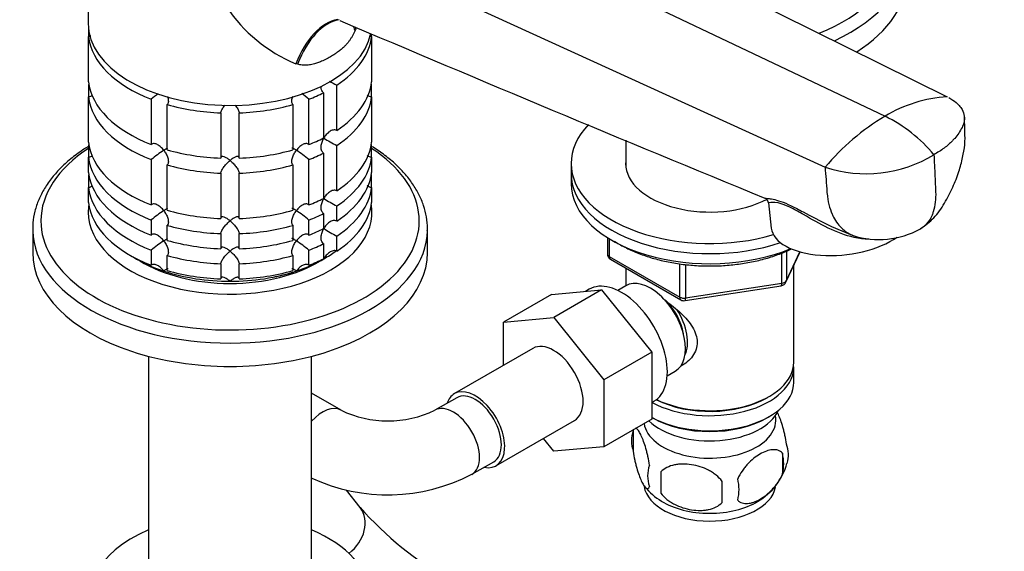
# Model space of a CAD drawing. Units: millimetres. Extents: x 0 to 1478, y 0 to 1758.
# Drawn here: x 1091 to 1250, y 434 to 520 of the extents above; entities that cross this region are included whole.
import ezdxf
from ezdxf import colors
from ezdxf.entities.mleader import LeaderData, LeaderLine
from ezdxf.math import Vec2, Vec3

# ---------------------------------------------------------------- set-up
doc = ezdxf.new("R2010")
doc.units = ezdxf.units.MM
doc.layers.add('DV6_Défaut', color=7, linetype='Continuous')
doc.layers.add('Défaut', color=7, linetype='Continuous')

# ---------------------------------------------------------------- blocks, each defined once
blk = doc.blocks.new('_DOT')
at = {"color": 0}
blk.add_line((0, 0), (-1, 0), dxfattribs=at)
at = {"color": 0, "const_width": 0.333}
blk.add_lwpolyline([(-0.1665, 0, 1), (0.1665, 0, 1)], format="xyb", close=True, dxfattribs=at)
blk = doc.blocks.new('SE5')
at = {"layer": 'DV6_Défaut', "color": 7, "linetype": 'Continuous'}
for p, q in [((1101.89, 551.27), (1101.89, 519.36)), ((1159.61, 547.95), (1241.15, 507.48)), ((1147.98, 543.9), (1231.07, 504.32)), ((1136.72, 534.74), (1221.35, 496.05)), ((1101.94, 518.49), (1101.94, 517.26)), ((1101.94, 509.92), (1101.94, 517.26)), ((1145.26, 518.45), (1145.11, 518.12)), ((1147.84, 517.26), (1147.84, 517.69)), ((1147.84, 517.26), (1147.84, 509.92)), ((1135.84, 512.76), (1135.56, 512.85)), ((1101.94, 509.2), (1101.94, 507.47)), ((1142.18, 502.02), (1142.18, 509.37)), ((1147.84, 507.47), (1147.84, 509.2)), ((1140.06, 508.15), (1140.06, 500.8)), ((1101.94, 500.12), (1101.94, 507.47)), ((1112.11, 507.09), (1112.11, 499.74)), ((1114.71, 498.87), (1114.71, 506.22)), ((1135.06, 506.22), (1135.06, 498.87)), ((1137.66, 499.74), (1137.66, 507.09)), ((1147.84, 507.47), (1147.84, 500.12)), ((1123.39, 504.88), (1123.39, 497.53)), ((1126.39, 497.53), (1126.39, 504.88)), ((1189.07, 500.45), (1189.07, 495.98)), ((1101.94, 499.4), (1101.94, 497.67)), ((1140.06, 498.35), (1140.06, 491)), ((1142.18, 492.23), (1142.18, 499.57)), ((1147.84, 497.67), (1147.84, 499.4)), ((1101.94, 495.22), (1101.94, 497.67)), ((1112.11, 497.29), (1112.11, 489.94)), ((1114.71, 489.08), (1114.71, 496.42)), ((1135.06, 496.42), (1135.06, 489.08)), ((1137.66, 489.94), (1137.66, 497.29)), ((1147.84, 497.67), (1147.84, 495.22)), ((1180.17, 496.66), (1180.17, 495.02)), ((1123.39, 495.08), (1123.39, 487.73)), ((1126.39, 487.73), (1126.39, 495.08)), ((1180.17, 495.02), (1180.17, 493.39)), ((1101.94, 494.5), (1101.94, 492.77)), ((1147.84, 492.77), (1147.84, 494.5)), ((1101.94, 490.32), (1101.94, 492.77)), ((1147.84, 492.77), (1147.84, 490.32)), ((1212.17, 490.26), (1212.63, 486.18)), ((1140.06, 488.55), (1140.06, 486.1)), ((1142.18, 487.33), (1142.18, 489.78)), ((1112.11, 487.49), (1112.11, 485.04)), ((1137.66, 485.04), (1137.66, 487.49)), ((1092.89, 485.99), (1092.89, 482.2)), ((1114.71, 484.18), (1114.71, 486.63)), ((1123.39, 485.28), (1123.39, 482.83)), ((1126.39, 482.83), (1126.39, 485.28)), ((1135.06, 486.63), (1135.06, 484.18)), ((1156.89, 482.2), (1156.89, 485.99)), ((1222.41, 486.45), (1225.72, 485.05)), ((1140.06, 483.65), (1140.06, 481.2)), ((1142.18, 482.43), (1142.18, 484.88)), ((1186.05, 484.63), (1186.05, 481.99)), ((1186.35, 484.45), (1186.35, 481.59)), ((1112.11, 482.59), (1112.11, 480.14)), ((1137.66, 480.14), (1137.66, 482.59)), ((1214.36, 477.25), (1214.36, 482.15)), ((1215.01, 477.39), (1217.3, 482.32)), ((1215.07, 482.44), (1215.07, 477.66)), ((1215.07, 477.66), (1217.24, 482.34)), ((1114.71, 479.28), (1114.71, 481.73)), ((1135.06, 481.73), (1135.06, 479.28)), ((1186.35, 481.59), (1197.78, 474.99)), ((1186.55, 481.13), (1197.99, 474.53)), ((1123.39, 480.38), (1123.39, 477.94)), ((1126.39, 477.94), (1126.39, 480.38)), ((1189.07, 479.68), (1189.07, 476.81)), ((1197.78, 474.99), (1197.78, 480.39)), ((1198.74, 480.25), (1198.74, 474.84)), ((1216.27, 464.4), (1216.27, 480.11)), ((1177, 475.42), (1185.13, 476.15)), ((1185.13, 476.15), (1177.35, 471.65)), ((1183.11, 476.26), (1182.51, 475.91)), ((1185.13, 476.15), (1193.26, 466.03)), ((1189.05, 476.8), (1187.76, 476.05)), ((1198.64, 474.41), (1214.25, 476.82)), ((1198.74, 474.84), (1214.36, 477.25)), ((1177, 475.42), (1169.22, 470.93)), ((1169.22, 470.93), (1177.35, 471.65)), ((1169.22, 463.91), (1169.22, 470.93)), ((1177.35, 471.65), (1185.49, 461.54)), ((1173.98, 466.66), (1161.25, 459.31)), ((1111.67, 465.38), (1111.67, 424.72)), ((1138.11, 424.72), (1138.11, 465.38)), ((1193.26, 466.03), (1185.49, 461.54)), ((1193.26, 466.03), (1193.26, 455.19)), ((1195.76, 462.2), (1197.05, 462.95)), ((1216.27, 461.14), (1216.27, 463.59)), ((1185.49, 461.54), (1185.49, 450.7)), ((1142.88, 456.62), (1138.11, 459.37)), ((1161.63, 458.66), (1158.09, 456.62)), ((1211.93, 458.65), (1212.29, 458.85)), ((1193.26, 457.87), (1193.61, 458.07)), ((1168, 447.62), (1180.73, 454.97)), ((1193.26, 455.19), (1185.49, 450.7)), ((1193.26, 455.46), (1193.41, 455.38)), ((1211.93, 455.38), (1212.29, 455.59)), ((1190.23, 453.4), (1190.23, 449.97)), ((1177.37, 449.97), (1175.69, 452.06)), ((1185.49, 450.7), (1177.37, 449.97)), ((1214.42, 449.65), (1214.42, 446.22)), ((1164.09, 446.23), (1167.63, 448.27)), ((1194.74, 446.61), (1194.74, 443.18)), ((1145.96, 440.82), (1143.77, 443.64))]:
    blk.add_line(p, q, dxfattribs=at)
for centre, radius, start, end in [((1145.07, 535.87), 24.91, 179.8914, 247.5532), ((3525.82, 6118.29), 6084.55, 246.941315, 247.645118), ((1161.99, 546.09), 41.72, 239.8218, 241.6411), ((1123.95, 493.41), 18.09, 126.3577, 130.8718), ((1125.82, 493.41), 18.09, 49.1282, 53.8108), ((1242.47, 485.61), 21.91, 93.4381, 121.3437), ((1250.68, 471.46), 38.27, 120.8213, 140.0134), ((1220.69, 482.98), 23.73, 39.496, 64.068), ((1161.99, 536.29), 41.72, 238.332, 241.6411), ((1123.98, 483.57), 18.13, 122.8631, 130.8618), ((1125.82, 483.61), 18.09, 49.1282, 57.147), ((1227.96, 516.38), 21.38, 251.9951, 301.0938), ((1161.99, 526.49), 41.72, 238.332, 241.6411), ((1211.26, 490.19), 0.902, 4.0835, 49.6837), ((1123.98, 473.78), 18.13, 122.8631, 130.8618), ((1125.82, 473.81), 18.09, 49.1282, 57.147), ((1161.99, 521.59), 41.72, 238.332, 241.6411), ((1230.08, 498.33), 14, 252.567, 298.6449), ((1123.98, 468.88), 18.13, 122.8631, 130.8618), ((1125.82, 468.91), 18.09, 49.1282, 57.147), ((1187.05, 481.99), 1, 180, 240), ((1214.1, 477.81), 1, 278.794, 335.1039), ((1198.49, 475.39), 1, 240, 278.794), ((1150.48, 472.45), 17.56, 244.3324, 295.6676), ((1195.23, 451.68), 5.28, 161.0427, 198.9573), ((1200, 450.4), 10.19, 163.4707, 164.7428), ((1210.24, 449.4), 5.16, 344.2728, 19.4304), ((1207.78, 447.94), 6.86, 345.5143, 14.4857), ((1197.38, 445.97), 4.81, 159.1194, 200.8806), ((1205.31, 450.68), 10.22, 299.8462, 344.8219), ((1150.48, 472.25), 29.36, 245.1024, 297.6066), ((1278.1, 444.89), 83.38, 178.8211, 181.1789), ((1200.54, 443.75), 6.86, 345.5086, 14.4914), ((1200.08, 450.72), 10.28, 219.0038, 239.4276), ((1262.38, 443.36), 57.77, 178.2983, 181.7017), ((1191.4, 481.73), 61.14, 222, 239.5512)]:
    blk.add_arc(centre, radius, start, end, dxfattribs=at)
for centre, major_axis, ratio, start_param, end_param in [((1202.67, 532.26), (-30.67, 0), 0.57735, 2.185997, 3.866782), ((1202.67, 530.9), (-32, 0), 0.57735, 2.253334, 3.141593), ((1202.67, 527.11), (-32, 0), 0.57735, 2.409646, 3.141593), ((1124.89, 519.36), (23, 0), 0.57735, 3.141593, 6.165294), ((1142.46, 505.24), (-1.16, -14.84), 0.570461, 3.290936, 4.218916), ((1142.93, 505.21), (-0.8, -14.86), 0.573609, 3.277622, 4.210181), ((1158.2, 514.03), (12.91, -7.41), 0.455877, 3.500136, 3.593669), ((1158.45, 514.47), (13.06, -7.14), 0.44821, 3.535595, 3.579198), ((1124.89, 518.13), (-23, 0), 0.57735, 0.065229, 0.981969), ((1124.89, 518.13), (23, 0), 0.57735, 5.563016, 6.217956), ((1124.89, 510.78), (-23, 0), 0.57735, 0.065229, 0.981969), ((1124.89, 508.33), (-23, 0), 0.57735, -0.092363, -0.065229), ((1124.89, 510.78), (23, 0), 0.57735, 5.563016, 6.217956), ((1124.89, 508.33), (23, 0), 0.57735, 0.065229, 0.092363), ((1124.89, 518.13), (23, 0), 0.57735, -0.981969, -0.850627), ((1124.89, 508.33), (-23, 0), 0.57735, 0.065229, 0.981969), ((1124.89, 518.13), (-23, 0), 0.57735, 1.112427, 1.505567), ((1124.89, 518.13), (23, 0), 0.57735, 4.777618, 5.170759), ((1124.89, 508.33), (23, 0), 0.57735, 5.563016, 6.217956), ((1202.67, 496.66), (-22.5, 0), 0.57735, 5.775953, 6.283185), ((1124.89, 500.98), (-23, 0), 0.57735, 0.065229, 0.981969), ((1124.89, 498.53), (-23, 0), 0.57735, -0.092363, -0.065229), ((1124.89, 510.78), (23, 0), 0.57735, -0.981969, -0.850627), ((1124.89, 500.98), (23, 0), 0.57735, 5.563016, 6.217956), ((1124.89, 498.53), (23, 0), 0.57735, 0.065229, 0.092363), ((1124.89, 487.35), (-30.67, 0), 0.57735, 5.557996, 6.283185), ((1124.89, 487.35), (-30.67, 0), 0.57735, 0, 3.866782), ((1124.89, 510.78), (-23, 0), 0.57735, 1.112427, 1.505567), ((1124.89, 510.78), (23, 0), 0.57735, 4.777618, 5.170759), ((1124.89, 508.33), (23, 0), 0.57735, -0.981969, -0.850627), ((1124.89, 498.53), (-23, 0), 0.57735, 0.065229, 0.981969), ((1124.89, 508.33), (-23, 0), 0.57735, 1.112427, 1.505567), ((1124.89, 508.33), (23, 0), 0.57735, 4.777618, 5.170759), ((1124.89, 498.53), (23, 0), 0.57735, 5.563016, 6.217956), ((1202.67, 496.66), (-22.5, 0), 0.57735, 0, 2.046775), ((1202.67, 496.66), (-13.65, 0), 0.57735, 6.197567, 6.283185), ((1202.67, 496.66), (-13.65, 0), 0.57735, 0, 2.316849), ((1124.89, 496.08), (-23, 0), 0.57735, 0.065229, 0.981969), ((1124.89, 493.64), (-23, 0), 0.57735, -0.092363, -0.065229), ((1124.89, 496.08), (23, 0), 0.57735, 5.563016, 6.217956), ((1124.89, 493.64), (23, 0), 0.57735, 0.065229, 0.092363), ((1202.67, 495.02), (-22.5, 0), 0.57735, 0, 2.103397), ((1202.67, 495.02), (-22.5, 0), 0.57735, 0, 2.103397), ((1202.67, 493.39), (-22.5, 0), 0.57735, 0, 2.19383), ((1124.89, 493.64), (-23, 0), 0.57735, 0.065229, 0.981969), ((1124.89, 493.64), (23, 0), 0.57735, 5.563016, 6.217956), ((1124.89, 491.19), (-23, 0), 0.57735, 0.065229, 0.981969), ((1124.89, 500.98), (23, 0), 0.57735, -0.981969, -0.850627), ((1124.89, 491.19), (23, 0), 0.57735, 5.563016, 6.217956), ((1124.89, 488.74), (-23, 0), 0.57735, 6.190823, 6.283185), ((1124.89, 488.74), (-23, 0), 0.57735, 0, 3.233955), ((1124.89, 500.98), (-23, 0), 0.57735, 1.112427, 1.505567), ((1124.89, 500.98), (23, 0), 0.57735, 4.777618, 5.170759), ((1124.89, 498.53), (23, 0), 0.57735, -0.981969, -0.850627), ((1124.89, 485.99), (-32, 0), 0.57735, 0, 0.015264), ((1124.89, 485.99), (-32, 0), 0.57735, 0.015264, 3.128952), ((1124.89, 498.53), (-23, 0), 0.57735, 1.112427, 1.505567), ((1124.89, 498.53), (23, 0), 0.57735, 4.777618, 5.170759), ((1124.89, 496.08), (23, 0), 0.57735, -0.981969, -0.850627), ((1124.89, 485.99), (-32, 0), 0.57735, 3.128952, 3.141593), ((1224.06, 487.48), (11.43, 1.3), 0.49138, 3.141593, 5.557579), ((1124.89, 496.08), (-23, 0), 0.57735, 1.112427, 1.505567), ((1124.89, 496.08), (23, 0), 0.57735, 4.777618, 5.170759), ((1124.89, 493.64), (23, 0), 0.57735, -0.981969, -0.850627), ((1124.89, 482.2), (-32, 0), 0.57735, 0, 3.141593), ((1124.89, 489.96), (-21.5, 0), 0.57735, -3.926991, -3.791033), ((1124.89, 489.96), (-21.5, 0), 0.57735, 0.751096, 1.047198), ((1124.89, 488.74), (20, 0), 0.57735, 3.890161, 5.534617), ((1124.89, 493.64), (-23, 0), 0.57735, 1.112427, 1.505567), ((1124.89, 493.64), (23, 0), 0.57735, 4.777618, 5.170759), ((1124.89, 489.96), (21.5, 0), 0.57735, 5.03414, 5.497787), ((1124.89, 491.19), (23, 0), 0.57735, -0.981969, -0.850627), ((1187.05, 481.99), (1, 0), 0.57735, 3.141593, 3.926991), ((1187.05, 481.99), (0.5, 0.866), 0.57735, 2.356194, 3.141593), ((1124.89, 489.96), (-21.5, 0), 0.57735, 1.047198, 1.570796), ((1124.89, 491.19), (-23, 0), 0.57735, 1.112427, 1.505567), ((1124.89, 489.96), (21.5, 0), 0.57735, 4.712389, 5.235988), ((1124.89, 491.19), (23, 0), 0.57735, 4.777618, 5.170759), ((1188.36, 467.16), (5.25, -9.09), 0.57735, 0, 3.141593), ((1193.05, 469.88), (4, -6.93), 0.57735, 0, 3.141593), ((1214.1, 477.81), (1, 0), 0.57735, 4.974188, 6.021386), ((1214.1, 477.81), (-0.907, 0.421), 0.788675, 3.141593, 3.492472), ((1214.1, 477.81), (-0.153, 0.988), 0.211325, 3.141593, 4.080475), ((1194.11, 470.49), (3.08, -5.33), 0.57735, 0.980548, 2.052096), ((1198.49, 475.39), (-1, 0), 0.57735, 0.785398, 1.832596), ((1198.49, 475.39), (0.5, 0.866), 0.57735, 2.356194, 3.141593), ((1198.49, 475.39), (-0.153, 0.988), 0.211325, 3.141593, 4.080475), ((1194.11, 470.49), (3.5, -6.06), 0.57735, 0.361367, 1.651127), ((1177.35, 460.81), (-3.38, 5.85), 0.57735, 3.141593, 6.283185), ((1202.67, 463.59), (-13.6, 0), 0.57735, 0.811081, 3.193609), ((1202.67, 464.4), (13.6, 0), 0.57735, 4.022709, 6.283185), ((1164.63, 453.46), (-3.38, 5.85), 0.57735, 2.66571, 6.283185), ((1202.67, 461.14), (13.6, 0), 0.57735, 3.948813, 6.283185), ((1164.63, 453.46), (-3.38, 5.85), 0.57735, 0, 0.475882), ((1164.63, 453.46), (-3, 5.2), 0.57735, 3.141593, 6.283185), ((1202.67, 464), (-13.1, 0), 0.57735, 0.84691, 2.356194), ((1139.88, 451.42), (3, 5.2), 0.57735, 0.004991, 1.215795), ((1161.09, 451.42), (-3, 5.2), 0.57735, 3.138467, 6.278418), ((1202.67, 458.28), (-11.5, 0), 0.57735, 0.534022, 2.891189), ((1202.67, 455.02), (-10.7, 0), 0.57735, 0.089382, 3.259496), ((1202.67, 460.73), (-13.1, 0), 0.57735, 0.785398, 2.356194), ((1202.67, 444.81), (-10.7, 0), 0.57735, 0.088824, 3.037373), ((1141.22, 437.14), (-4.74, -3.68), 0.794815, 1.573882, 3.141593), ((1202.67, 446.07), (-10.7, 0), 0.57735, 0.74384, 2.387109), ((1124.89, 426.68), (22.5, 0), 0.57735, 2.198858, 6.283185), ((1124.89, 426.68), (22.5, 0), 0.57735, 0, 0.942734)]:
    blk.add_ellipse(centre, major_axis=major_axis, ratio=ratio, start_param=start_param, end_param=end_param, dxfattribs=at)
for points, knots in [([(1102.32, 517.34), (1102.31, 517.34), (1102.3, 517.33), (1102.17, 517.29), (1102.05, 517.27), (1101.94, 517.26)], [0, 0, 0, 0, 0.103196, 0.103196, 1, 1, 1, 1]), ([(1145.11, 518.12), (1145.08, 518.05), (1145.01, 517.9), (1144.9, 517.69), (1144.79, 517.48), (1144.68, 517.27), (1144.55, 517.07), (1144.43, 516.87), (1144.3, 516.68), (1144.16, 516.49), (1144.01, 516.3), (1143.87, 516.12), (1143.71, 515.94), (1143.55, 515.77), (1143.28, 515.5), (1142.88, 515.14), (1142.38, 514.75), (1141.8, 514.37), (1141.15, 513.98), (1140.49, 513.61), (1139.84, 513.29), (1139.24, 513.03), (1138.66, 512.83), (1138.16, 512.71), (1137.75, 512.64), (1137.34, 512.6), (1136.94, 512.59), (1136.56, 512.62), (1136.19, 512.67), (1135.96, 512.73), (1135.84, 512.76)], [0, 0, 0, 0, 0.01821, 0.036517, 0.054947, 0.073524, 0.092271, 0.111211, 0.130366, 0.149759, 0.16941, 0.189338, 0.209564, 0.230105, 0.25098, 0.309075, 0.375106, 0.423768, 0.499646, 0.577224, 0.623325, 0.688873, 0.746807, 0.78554, 0.823201, 0.859909, 0.895799, 0.931009, 0.965691, 1, 1, 1, 1]), ([(1147.84, 517.26), (1147.72, 517.27), (1147.6, 517.29), (1147.49, 517.33), (1147.48, 517.33), (1147.48, 517.33)], [0, 0, 0, 0, 0.956937, 0.956937, 1, 1, 1, 1]), ([(1102.58, 507.69), (1102.49, 507.62), (1102.39, 507.57), (1102.17, 507.49), (1102.05, 507.47), (1101.94, 507.47)], [0, 0, 0, 0, 0.488358, 0.488358, 1, 1, 1, 1]), ([(1140.06, 508.15), (1139.98, 508.2), (1139.91, 508.26), (1139.79, 508.43), (1139.75, 508.52), (1139.67, 508.76), (1139.65, 508.92), (1139.65, 509.08)], [0, 0, 0, 0, 0.288989, 0.288989, 0.577978, 0.577978, 1, 1, 1, 1]), ([(1147.84, 507.47), (1147.72, 507.47), (1147.6, 507.49), (1147.38, 507.57), (1147.28, 507.63), (1147.16, 507.71), (1147.14, 507.72), (1147.13, 507.74)], [0, 0, 0, 0, 0.455566, 0.455566, 0.911132, 0.911132, 1, 1, 1, 1]), ([(1114.73, 507.55), (1114.75, 507.49), (1114.77, 507.43), (1114.85, 507.16), (1114.89, 506.93), (1114.88, 506.63), (1114.87, 506.53), (1114.81, 506.36), (1114.77, 506.28), (1114.71, 506.22)], [0, 0, 0, 0, 0.121169, 0.121169, 0.560584, 0.560584, 0.780292, 0.780292, 1, 1, 1, 1]), ([(1123.39, 504.88), (1123.39, 504.95), (1123.41, 505.03), (1123.47, 505.2), (1123.51, 505.29), (1123.61, 505.48), (1123.67, 505.58), (1123.8, 505.77), (1123.87, 505.86), (1124, 506.03), (1124.05, 506.1), (1124.11, 506.16)], [0, 0, 0, 0, 0.21042, 0.21042, 0.42084, 0.42084, 0.63126, 0.63126, 0.84168, 0.84168, 1, 1, 1, 1]), ([(1125.65, 506.18), (1125.71, 506.11), (1125.77, 506.03), (1125.98, 505.77), (1126.11, 505.58), (1126.26, 505.29), (1126.3, 505.2), (1126.36, 505.03), (1126.38, 504.95), (1126.39, 504.88)], [0, 0, 0, 0, 0.170163, 0.170163, 0.585081, 0.585081, 0.792541, 0.792541, 1, 1, 1, 1]), ([(1135.06, 506.22), (1135.01, 506.28), (1134.97, 506.36), (1134.91, 506.53), (1134.89, 506.63), (1134.88, 506.93), (1134.92, 507.16), (1135, 507.43), (1135.02, 507.48), (1135.04, 507.54)], [0, 0, 0, 0, 0.222123, 0.222123, 0.444247, 0.444247, 0.888493, 0.888493, 1, 1, 1, 1]), ([(1241.41, 507.35), (1241.87, 507.1), (1242.47, 506.69), (1243.15, 506.02), (1243.66, 505.3), (1243.88, 504.65), (1243.97, 503.8), (1243.88, 503.3), (1243.71, 502.88), (1243.66, 502.75), (1243.47, 502.32), (1243.06, 501.6), (1242.6, 501.01), (1242.36, 500.74), (1242.24, 500.6), (1241.74, 500.05), (1240.69, 499.14), (1239.59, 498.42), (1239, 498.08)], [0, 0, 0, 0, 0.106245, 0.16005, 0.232183, 0.339794, 0.358122, 0.484061, 0.484061, 0.484061, 0.519537, 0.613046, 0.699281, 0.699281, 0.699281, 0.74203, 0.871015, 1, 1, 1, 1]), ([(1236.8, 486.05), (1237.63, 486.66), (1239.07, 487.73), (1240.77, 490.19), (1242.07, 492.73), (1243.03, 495.23), (1243.66, 497.54), (1244.06, 499.72), (1244.02, 501.98), (1243.97, 503.32), (1243.93, 504.18)], [0, 0, 0, 0, 0.136707, 0.278914, 0.421277, 0.55328, 0.668557, 0.769178, 0.874072, 1, 1, 1, 1]), ([(1142.18, 502.02), (1142.09, 502.07), (1142, 502.1), (1141.79, 502.12), (1141.69, 502.11), (1141.38, 502.05), (1141.18, 501.95), (1140.81, 501.69), (1140.64, 501.53), (1140.34, 501.18), (1140.21, 500.98), (1140.09, 500.78)], [0, 0, 0, 0, 0.125, 0.125, 0.25, 0.25, 0.5, 0.5, 0.75, 0.75, 1, 1, 1, 1]), ([(1114.14, 498.81), (1114.07, 498.9), (1113.99, 498.99), (1113.84, 499.16), (1113.76, 499.24), (1113.51, 499.47), (1113.33, 499.6), (1112.97, 499.81), (1112.78, 499.88), (1112.5, 499.9), (1112.41, 499.89), (1112.25, 499.84), (1112.18, 499.8), (1112.11, 499.74)], [0, 0, 0, 0, 0.125, 0.125, 0.25, 0.25, 0.5, 0.5, 0.75, 0.75, 0.875, 0.875, 1, 1, 1, 1]), ([(1137.66, 499.74), (1137.6, 499.8), (1137.52, 499.84), (1137.36, 499.89), (1137.27, 499.9), (1137, 499.88), (1136.8, 499.8), (1136.44, 499.6), (1136.26, 499.47), (1135.93, 499.16), (1135.78, 498.99), (1135.64, 498.81)], [0, 0, 0, 0, 0.125, 0.125, 0.25, 0.25, 0.5, 0.5, 0.75, 0.75, 1, 1, 1, 1]), ([(1140.06, 498.35), (1139.98, 498.4), (1139.91, 498.47), (1139.79, 498.63), (1139.75, 498.72), (1139.65, 499.02), (1139.64, 499.24), (1139.68, 499.69), (1139.73, 499.92), (1139.88, 500.36), (1139.97, 500.58), (1140.09, 500.78)], [0, 0, 0, 0, 0.125, 0.125, 0.25, 0.25, 0.5, 0.5, 0.75, 0.75, 1, 1, 1, 1]), ([(1101.92, 499.42), (1101.71, 499.29), (1100.78, 498.71), (1099.25, 497.61), (1097.49, 496.05), (1095.99, 494.38), (1094.76, 492.63), (1093.83, 490.8), (1093.21, 488.94), (1092.89, 487.19), (1092.91, 486.18), (1092.92, 485.68)], [0, 0, 0, 0, 0.036787, 0.163822, 0.290836, 0.417541, 0.543534, 0.668356, 0.791652, 0.913381, 1, 1, 1, 1]), ([(1114.73, 499.14), (1114.67, 499.12), (1114.6, 499.08), (1114.41, 498.98), (1114.28, 498.9), (1114.14, 498.81)], [0, 0, 0, 0, 0.4237694, 0.4237694, 1, 1, 1, 1]), ([(1114.14, 498.81), (1114.21, 498.72), (1114.28, 498.62), (1114.4, 498.42), (1114.46, 498.32), (1114.63, 498.01), (1114.72, 497.79), (1114.85, 497.36), (1114.89, 497.14), (1114.88, 496.83), (1114.87, 496.73), (1114.81, 496.56), (1114.77, 496.48), (1114.71, 496.42)], [0, 0, 0, 0, 0.125, 0.125, 0.25, 0.25, 0.5, 0.5, 0.75, 0.75, 0.875, 0.875, 1, 1, 1, 1]), ([(1135.06, 496.42), (1134.95, 496.54), (1134.9, 496.73), (1134.88, 497.13), (1134.92, 497.36), (1135.05, 497.79), (1135.15, 498.01), (1135.37, 498.42), (1135.5, 498.62), (1135.64, 498.81)], [0, 0, 0, 0, 0.25, 0.25, 0.5, 0.5, 0.75, 0.75, 1, 1, 1, 1]), ([(1135.64, 498.81), (1135.57, 498.85), (1135.5, 498.89), (1135.37, 498.97), (1135.31, 499.01), (1135.15, 499.1), (1135.05, 499.14), (1134.95, 499.17), (1134.93, 499.17), (1134.91, 499.17)], [0, 0, 0, 0, 0.20068, 0.20068, 0.40136, 0.40136, 0.80272, 0.80272, 1, 1, 1, 1]), ([(1156.86, 485.73), (1156.87, 485.88), (1156.93, 486.59), (1156.75, 488.01), (1156.31, 489.84), (1155.55, 491.65), (1154.51, 493.4), (1153.2, 495.08), (1151.61, 496.68), (1149.84, 498.13), (1148.47, 499.04), (1147.83, 499.44)], [0, 0, 0, 0, 0.024782, 0.145147, 0.265422, 0.38631, 0.508414, 0.631965, 0.756838, 0.882688, 1, 1, 1, 1]), ([(1239, 498.08), (1239.04, 497.22), (1239.12, 495.5), (1239.21, 493.49), (1239.26, 492.35), (1239.27, 492.06), (1239.29, 491.49), (1239.26, 490.33), (1239, 489.11), (1238.76, 488.46), (1238.69, 488.29), (1238.43, 487.67), (1238.03, 487.07), (1237.33, 486.4), (1237.03, 486.19), (1236.78, 486.04)], [0, 0, 0, 0, 0.178608, 0.3572161, 0.4164123, 0.4164123, 0.4164123, 0.5358241, 0.6653071, 0.7144321, 0.7144321, 0.7144321, 0.888822, 0.9142019, 1, 1, 1, 1]), ([(1102.58, 497.89), (1102.49, 497.82), (1102.39, 497.77), (1102.17, 497.69), (1102.05, 497.67), (1101.94, 497.67)], [0, 0, 0, 0, 0.488358, 0.488358, 1, 1, 1, 1]), ([(1124.89, 497.14), (1124.81, 497.21), (1124.72, 497.28), (1124.56, 497.4), (1124.48, 497.46), (1124.24, 497.61), (1124.09, 497.69), (1123.8, 497.79), (1123.67, 497.81), (1123.51, 497.77), (1123.47, 497.74), (1123.41, 497.66), (1123.39, 497.6), (1123.39, 497.53)], [0, 0, 0, 0, 0.125, 0.125, 0.25, 0.25, 0.5, 0.5, 0.75, 0.75, 0.875, 0.875, 1, 1, 1, 1]), ([(1123.39, 495.08), (1123.39, 495.15), (1123.41, 495.23), (1123.47, 495.4), (1123.51, 495.49), (1123.61, 495.68), (1123.67, 495.78), (1123.8, 495.97), (1123.87, 496.06), (1124.09, 496.35), (1124.24, 496.52), (1124.48, 496.77), (1124.56, 496.85), (1124.72, 497), (1124.81, 497.08), (1124.89, 497.14)], [0, 0, 0, 0, 0.125, 0.125, 0.25, 0.25, 0.375, 0.375, 0.5, 0.5, 0.75, 0.75, 0.875, 0.875, 1, 1, 1, 1]), ([(1126.39, 497.53), (1126.38, 497.6), (1126.36, 497.66), (1126.3, 497.74), (1126.26, 497.77), (1126.16, 497.8), (1126.1, 497.8), (1125.97, 497.79), (1125.91, 497.77), (1125.69, 497.69), (1125.53, 497.61), (1125.3, 497.46), (1125.21, 497.4), (1125.05, 497.28), (1124.97, 497.21), (1124.89, 497.14)], [0, 0, 0, 0, 0.125, 0.125, 0.25, 0.25, 0.375, 0.375, 0.5, 0.5, 0.75, 0.75, 0.875, 0.875, 1, 1, 1, 1]), ([(1124.89, 497.14), (1124.97, 497.08), (1125.05, 497), (1125.21, 496.85), (1125.29, 496.77), (1125.53, 496.52), (1125.69, 496.34), (1125.98, 495.97), (1126.11, 495.78), (1126.26, 495.49), (1126.3, 495.4), (1126.36, 495.23), (1126.38, 495.15), (1126.39, 495.08)], [0, 0, 0, 0, 0.125, 0.125, 0.25, 0.25, 0.5, 0.5, 0.75, 0.75, 0.875, 0.875, 1, 1, 1, 1]), ([(1147.84, 497.67), (1147.72, 497.67), (1147.6, 497.69), (1147.38, 497.77), (1147.28, 497.83), (1147.16, 497.91), (1147.14, 497.93), (1147.13, 497.94)], [0, 0, 0, 0, 0.455566, 0.455566, 0.911132, 0.911132, 1, 1, 1, 1]), ([(1221.35, 496.05), (1221.45, 494.72), (1221.55, 493.39), (1221.64, 492.06), (1221.65, 491.96), (1221.66, 491.86), (1221.67, 491.77), (1221.79, 490.53), (1222.11, 489.21), (1223.03, 487.31), (1223.88, 486.2), (1225.05, 485.36), (1225.64, 485.08), (1225.9, 484.98)], [0, 0, 0, 0, 0.2761582, 0.2761582, 0.2761582, 0.2967474, 0.2967474, 0.2967474, 0.5561188, 0.5991921, 0.8154902, 0.9222259, 1, 1, 1, 1]), ([(1102.58, 492.99), (1102.49, 492.92), (1102.39, 492.87), (1102.17, 492.79), (1102.05, 492.77), (1101.94, 492.77)], [0, 0, 0, 0, 0.488358, 0.488358, 1, 1, 1, 1]), ([(1142.18, 492.23), (1142.09, 492.27), (1142, 492.3), (1141.79, 492.32), (1141.69, 492.32), (1141.38, 492.25), (1141.18, 492.15), (1140.81, 491.89), (1140.64, 491.73), (1140.34, 491.38), (1140.21, 491.19), (1140.09, 490.98)], [0, 0, 0, 0, 0.125, 0.125, 0.25, 0.25, 0.5, 0.5, 0.75, 0.75, 1, 1, 1, 1]), ([(1147.84, 492.77), (1147.72, 492.77), (1147.6, 492.79), (1147.38, 492.87), (1147.28, 492.93), (1147.16, 493.01), (1147.14, 493.03), (1147.13, 493.04)], [0, 0, 0, 0, 0.455566, 0.455566, 0.911132, 0.911132, 1, 1, 1, 1]), ([(1114.14, 489.01), (1114.07, 489.1), (1113.99, 489.19), (1113.84, 489.36), (1113.76, 489.44), (1113.51, 489.67), (1113.33, 489.8), (1112.97, 490.01), (1112.78, 490.08), (1112.5, 490.1), (1112.41, 490.09), (1112.25, 490.04), (1112.18, 490), (1112.11, 489.94)], [0, 0, 0, 0, 0.125, 0.125, 0.25, 0.25, 0.5, 0.5, 0.75, 0.75, 0.875, 0.875, 1, 1, 1, 1]), ([(1137.66, 489.94), (1137.6, 490), (1137.52, 490.04), (1137.36, 490.09), (1137.27, 490.1), (1137, 490.08), (1136.8, 490.01), (1136.44, 489.8), (1136.26, 489.67), (1135.93, 489.37), (1135.78, 489.19), (1135.64, 489.01)], [0, 0, 0, 0, 0.125, 0.125, 0.25, 0.25, 0.5, 0.5, 0.75, 0.75, 1, 1, 1, 1]), ([(1140.06, 488.55), (1139.98, 488.6), (1139.91, 488.67), (1139.79, 488.83), (1139.75, 488.92), (1139.65, 489.22), (1139.64, 489.44), (1139.68, 489.89), (1139.73, 490.12), (1139.88, 490.56), (1139.97, 490.78), (1140.09, 490.98)], [0, 0, 0, 0, 0.125, 0.125, 0.25, 0.25, 0.5, 0.5, 0.75, 0.75, 1, 1, 1, 1]), ([(1211.6, 491.04), (1211.68, 491.02), (1211.84, 491.01), (1212.51, 490.94), (1213.19, 490.85), (1214.67, 490.34), (1215.22, 490.1), (1216.45, 489.51), (1217.1, 489.17), (1219.12, 488.08), (1220.52, 487.32), (1222.11, 486.59), (1222.26, 486.53), (1222.41, 486.46)], [0, 0, 0, 0, 0.1603436, 0.1603436, 0.4309364, 0.4309364, 0.5662328, 0.5662328, 0.7015293, 0.7015293, 0.9721221, 0.9721221, 1, 1, 1, 1]), ([(1228.46, 484.38), (1227.67, 484.38), (1226.86, 484.48), (1224.65, 484.97), (1223.23, 485.52), (1220.48, 486.85), (1219.15, 487.63), (1217.2, 488.75), (1216.57, 489.1), (1215.37, 489.7), (1214.84, 489.93), (1213.43, 490.38), (1212.86, 490.37), (1212.29, 490.31), (1212.17, 490.27), (1212.17, 490.25)], [0, 0, 0, 0, 0.108519, 0.108519, 0.297114, 0.297114, 0.485709, 0.485709, 0.580007, 0.580007, 0.674304, 0.674304, 0.8629, 0.8629, 1, 1, 1, 1]), ([(1114.73, 489.34), (1114.67, 489.32), (1114.6, 489.28), (1114.41, 489.18), (1114.28, 489.1), (1114.14, 489.01)], [0, 0, 0, 0, 0.423769, 0.423769, 1, 1, 1, 1]), ([(1114.14, 489.01), (1114.21, 488.92), (1114.28, 488.82), (1114.4, 488.62), (1114.46, 488.52), (1114.63, 488.21), (1114.72, 488), (1114.85, 487.56), (1114.89, 487.34), (1114.88, 487.03), (1114.87, 486.93), (1114.81, 486.76), (1114.77, 486.69), (1114.71, 486.63)], [0, 0, 0, 0, 0.125, 0.125, 0.25, 0.25, 0.5, 0.5, 0.75, 0.75, 0.875, 0.875, 1, 1, 1, 1]), ([(1135.06, 486.63), (1134.95, 486.75), (1134.9, 486.93), (1134.88, 487.34), (1134.92, 487.56), (1135.05, 488), (1135.15, 488.21), (1135.37, 488.63), (1135.5, 488.82), (1135.64, 489.01)], [0, 0, 0, 0, 0.25, 0.25, 0.5, 0.5, 0.75, 0.75, 1, 1, 1, 1]), ([(1135.64, 489.01), (1135.57, 489.05), (1135.5, 489.1), (1135.37, 489.17), (1135.31, 489.21), (1135.15, 489.3), (1135.05, 489.34), (1134.95, 489.37), (1134.93, 489.37), (1134.91, 489.37)], [0, 0, 0, 0, 0.20068, 0.20068, 0.40136, 0.40136, 0.80272, 0.80272, 1, 1, 1, 1]), ([(1124.89, 487.35), (1124.81, 487.41), (1124.72, 487.48), (1124.56, 487.6), (1124.48, 487.66), (1124.24, 487.81), (1124.09, 487.89), (1123.8, 488), (1123.67, 488.02), (1123.51, 487.97), (1123.47, 487.94), (1123.41, 487.86), (1123.39, 487.8), (1123.39, 487.73)], [0, 0, 0, 0, 0.125, 0.125, 0.25, 0.25, 0.5, 0.5, 0.75, 0.75, 0.875, 0.875, 1, 1, 1, 1]), ([(1123.39, 485.28), (1123.39, 485.35), (1123.41, 485.43), (1123.47, 485.6), (1123.51, 485.7), (1123.61, 485.88), (1123.67, 485.98), (1123.8, 486.17), (1123.87, 486.27), (1124.09, 486.55), (1124.24, 486.72), (1124.48, 486.97), (1124.56, 487.05), (1124.72, 487.2), (1124.81, 487.28), (1124.89, 487.35)], [0, 0, 0, 0, 0.125, 0.125, 0.25, 0.25, 0.375, 0.375, 0.5, 0.5, 0.75, 0.75, 0.875, 0.875, 1, 1, 1, 1]), ([(1126.39, 487.73), (1126.38, 487.8), (1126.36, 487.86), (1126.3, 487.94), (1126.26, 487.97), (1126.16, 488), (1126.1, 488), (1125.97, 487.99), (1125.91, 487.97), (1125.69, 487.89), (1125.53, 487.81), (1125.3, 487.66), (1125.21, 487.6), (1125.05, 487.48), (1124.97, 487.41), (1124.89, 487.35)], [0, 0, 0, 0, 0.125, 0.125, 0.25, 0.25, 0.375, 0.375, 0.5, 0.5, 0.75, 0.75, 0.875, 0.875, 1, 1, 1, 1]), ([(1124.89, 487.35), (1124.97, 487.28), (1125.05, 487.2), (1125.21, 487.05), (1125.29, 486.97), (1125.53, 486.73), (1125.69, 486.55), (1125.98, 486.18), (1126.11, 485.98), (1126.26, 485.7), (1126.3, 485.6), (1126.36, 485.43), (1126.38, 485.35), (1126.39, 485.28)], [0, 0, 0, 0, 0.125, 0.125, 0.25, 0.25, 0.5, 0.5, 0.75, 0.75, 0.875, 0.875, 1, 1, 1, 1]), ([(1142.18, 487.33), (1142.09, 487.37), (1142, 487.4), (1141.79, 487.42), (1141.69, 487.42), (1141.38, 487.35), (1141.18, 487.25), (1140.81, 486.99), (1140.64, 486.84), (1140.34, 486.48), (1140.21, 486.29), (1140.09, 486.08)], [0, 0, 0, 0, 0.125, 0.125, 0.25, 0.25, 0.5, 0.5, 0.75, 0.75, 1, 1, 1, 1]), ([(1140.06, 483.65), (1139.98, 483.7), (1139.91, 483.77), (1139.79, 483.93), (1139.75, 484.02), (1139.65, 484.32), (1139.64, 484.54), (1139.68, 484.99), (1139.73, 485.22), (1139.88, 485.66), (1139.97, 485.88), (1140.09, 486.08)], [0, 0, 0, 0, 0.125, 0.125, 0.25, 0.25, 0.5, 0.5, 0.75, 0.75, 1, 1, 1, 1]), ([(1114.14, 484.11), (1114.07, 484.2), (1113.99, 484.29), (1113.84, 484.46), (1113.76, 484.54), (1113.51, 484.77), (1113.33, 484.91), (1112.97, 485.11), (1112.78, 485.18), (1112.5, 485.2), (1112.41, 485.19), (1112.25, 485.14), (1112.18, 485.1), (1112.11, 485.04)], [0, 0, 0, 0, 0.125, 0.125, 0.25, 0.25, 0.5, 0.5, 0.75, 0.75, 0.875, 0.875, 1, 1, 1, 1]), ([(1114.73, 484.44), (1114.67, 484.42), (1114.6, 484.38), (1114.41, 484.28), (1114.28, 484.2), (1114.14, 484.11)], [0, 0, 0, 0, 0.423769, 0.423769, 1, 1, 1, 1]), ([(1114.14, 484.11), (1114.21, 484.02), (1114.28, 483.92), (1114.4, 483.72), (1114.46, 483.62), (1114.63, 483.32), (1114.72, 483.1), (1114.85, 482.66), (1114.89, 482.44), (1114.88, 482.13), (1114.87, 482.04), (1114.81, 481.86), (1114.77, 481.79), (1114.71, 481.73)], [0, 0, 0, 0, 0.125, 0.125, 0.25, 0.25, 0.5, 0.5, 0.75, 0.75, 0.875, 0.875, 1, 1, 1, 1]), ([(1135.06, 481.73), (1134.95, 481.85), (1134.9, 482.03), (1134.88, 482.44), (1134.92, 482.66), (1135.05, 483.1), (1135.15, 483.31), (1135.37, 483.73), (1135.5, 483.93), (1135.64, 484.11)], [0, 0, 0, 0, 0.25, 0.25, 0.5, 0.5, 0.75, 0.75, 1, 1, 1, 1]), ([(1135.64, 484.11), (1135.57, 484.16), (1135.5, 484.2), (1135.37, 484.27), (1135.31, 484.31), (1135.15, 484.4), (1135.05, 484.44), (1134.95, 484.47), (1134.93, 484.47), (1134.91, 484.47)], [0, 0, 0, 0, 0.20068, 0.20068, 0.40136, 0.40136, 0.80272, 0.80272, 1, 1, 1, 1]), ([(1137.66, 485.04), (1137.6, 485.1), (1137.52, 485.14), (1137.36, 485.19), (1137.27, 485.2), (1137, 485.18), (1136.8, 485.11), (1136.44, 484.91), (1136.26, 484.77), (1135.93, 484.47), (1135.78, 484.3), (1135.64, 484.11)], [0, 0, 0, 0, 0.125, 0.125, 0.25, 0.25, 0.5, 0.5, 0.75, 0.75, 1, 1, 1, 1]), ([(1187.15, 484.08), (1187.42, 483.91), (1188.27, 483.38), (1189.84, 482.57), (1191.92, 481.74), (1194.15, 481.06), (1196.51, 480.54), (1198.94, 480.19), (1201.43, 480.02), (1203.93, 480.02), (1206.42, 480.2), (1208.85, 480.55), (1211.21, 481.06), (1213.43, 481.74), (1215, 482.37), (1215.76, 482.73), (1215.89, 482.8)], [0, 0, 0, 0, 0.0370557, 0.1160512, 0.1950387, 0.2739491, 0.3527715, 0.4315198, 0.5102187, 0.5888978, 0.6675888, 0.7463136, 0.8251052, 0.9039962, 0.9830158, 1, 1, 1, 1]), ([(1124.89, 482.45), (1124.81, 482.52), (1124.72, 482.58), (1124.56, 482.7), (1124.48, 482.76), (1124.24, 482.91), (1124.09, 482.99), (1123.8, 483.1), (1123.67, 483.12), (1123.51, 483.07), (1123.47, 483.04), (1123.41, 482.96), (1123.39, 482.9), (1123.39, 482.83)], [0, 0, 0, 0, 0.125, 0.125, 0.25, 0.25, 0.5, 0.5, 0.75, 0.75, 0.875, 0.875, 1, 1, 1, 1]), ([(1123.39, 480.38), (1123.39, 480.45), (1123.41, 480.53), (1123.47, 480.7), (1123.51, 480.8), (1123.61, 480.99), (1123.67, 481.08), (1123.8, 481.27), (1123.87, 481.37), (1124.09, 481.65), (1124.24, 481.82), (1124.48, 482.07), (1124.56, 482.15), (1124.72, 482.3), (1124.81, 482.38), (1124.89, 482.45)], [0, 0, 0, 0, 0.125, 0.125, 0.25, 0.25, 0.375, 0.375, 0.5, 0.5, 0.75, 0.75, 0.875, 0.875, 1, 1, 1, 1]), ([(1126.39, 482.83), (1126.38, 482.9), (1126.36, 482.96), (1126.3, 483.04), (1126.26, 483.07), (1126.16, 483.1), (1126.1, 483.1), (1125.97, 483.09), (1125.91, 483.07), (1125.69, 482.99), (1125.53, 482.91), (1125.3, 482.76), (1125.21, 482.7), (1125.05, 482.58), (1124.97, 482.52), (1124.89, 482.45)], [0, 0, 0, 0, 0.125, 0.125, 0.25, 0.25, 0.375, 0.375, 0.5, 0.5, 0.75, 0.75, 0.875, 0.875, 1, 1, 1, 1]), ([(1124.89, 482.45), (1124.97, 482.38), (1125.05, 482.3), (1125.21, 482.15), (1125.29, 482.07), (1125.53, 481.83), (1125.69, 481.65), (1125.98, 481.28), (1126.11, 481.08), (1126.26, 480.8), (1126.3, 480.7), (1126.36, 480.53), (1126.38, 480.45), (1126.39, 480.38)], [0, 0, 0, 0, 0.125, 0.125, 0.25, 0.25, 0.5, 0.5, 0.75, 0.75, 0.875, 0.875, 1, 1, 1, 1]), ([(1142.18, 482.43), (1142.09, 482.48), (1142, 482.5), (1141.79, 482.53), (1141.69, 482.52), (1141.38, 482.45), (1141.18, 482.35), (1140.81, 482.1), (1140.64, 481.94), (1140.34, 481.58), (1140.21, 481.39), (1140.09, 481.18)], [0, 0, 0, 0, 0.125, 0.125, 0.25, 0.25, 0.5, 0.5, 0.75, 0.75, 1, 1, 1, 1]), ([(1114.14, 479.21), (1114.07, 479.3), (1113.99, 479.39), (1113.84, 479.56), (1113.76, 479.64), (1113.51, 479.87), (1113.33, 480.01), (1112.97, 480.21), (1112.78, 480.28), (1112.5, 480.3), (1112.41, 480.29), (1112.25, 480.24), (1112.18, 480.2), (1112.11, 480.14)], [0, 0, 0, 0, 0.125, 0.125, 0.25, 0.25, 0.5, 0.5, 0.75, 0.75, 0.875, 0.875, 1, 1, 1, 1]), ([(1114.86, 479.57), (1114.84, 479.57), (1114.82, 479.57), (1114.72, 479.54), (1114.63, 479.5), (1114.46, 479.41), (1114.4, 479.38), (1114.28, 479.3), (1114.21, 479.26), (1114.14, 479.21)], [0, 0, 0, 0, 0.185262, 0.185262, 0.592631, 0.592631, 0.796315, 0.796315, 1, 1, 1, 1]), ([(1135.64, 479.21), (1135.57, 479.26), (1135.5, 479.3), (1135.37, 479.38), (1135.31, 479.41), (1135.15, 479.5), (1135.05, 479.54), (1134.95, 479.57), (1134.93, 479.57), (1134.91, 479.57)], [0, 0, 0, 0, 0.20068, 0.20068, 0.40136, 0.40136, 0.80272, 0.80272, 1, 1, 1, 1]), ([(1137.66, 480.14), (1137.6, 480.2), (1137.52, 480.24), (1137.36, 480.29), (1137.27, 480.3), (1137, 480.28), (1136.81, 480.21), (1136.44, 480.01), (1136.26, 479.87), (1136.02, 479.64), (1135.94, 479.56), (1135.78, 479.39), (1135.71, 479.3), (1135.64, 479.21)], [0, 0, 0, 0, 0.125, 0.125, 0.25, 0.25, 0.5, 0.5, 0.75, 0.75, 0.875, 0.875, 1, 1, 1, 1]), ([(1124.89, 477.55), (1124.81, 477.62), (1124.72, 477.68), (1124.56, 477.8), (1124.48, 477.86), (1124.24, 478.01), (1124.09, 478.1), (1123.8, 478.2), (1123.67, 478.22), (1123.51, 478.17), (1123.47, 478.14), (1123.41, 478.06), (1123.39, 478), (1123.39, 477.94)], [0, 0, 0, 0, 0.125, 0.125, 0.25, 0.25, 0.5, 0.5, 0.75, 0.75, 0.875, 0.875, 1, 1, 1, 1]), ([(1126.39, 477.94), (1126.38, 478), (1126.36, 478.06), (1126.3, 478.14), (1126.26, 478.17), (1126.16, 478.2), (1126.1, 478.2), (1125.97, 478.19), (1125.91, 478.17), (1125.69, 478.1), (1125.53, 478.01), (1125.3, 477.86), (1125.21, 477.8), (1125.05, 477.68), (1124.97, 477.62), (1124.89, 477.55)], [0, 0, 0, 0, 0.125, 0.125, 0.25, 0.25, 0.375, 0.375, 0.5, 0.5, 0.75, 0.75, 0.875, 0.875, 1, 1, 1, 1]), ([(1195.39, 474.45), (1195.44, 474.42), (1196.32, 473.78), (1198.03, 472.43), (1199.7, 470.53), (1200.47, 468.9), (1200.68, 467.67), (1200.48, 466.46), (1199.71, 464.99), (1198.67, 464.11), (1197.88, 463.71), (1197.83, 463.69)], [0, 0, 0, 0, 0.010414, 0.211667, 0.407623, 0.505755, 0.598843, 0.692004, 0.790745, 0.986923, 1, 1, 1, 1]), ([(1215.1, 451.12), (1215.03, 451.61), (1214.95, 452.08), (1214.8, 452.77), (1214.74, 453), (1214.63, 453.44), (1214.58, 453.65), (1214.4, 454.26), (1214.28, 454.64), (1214.03, 455.33), (1213.9, 455.64), (1213.7, 456.08), (1213.62, 456.23), (1213.55, 456.37)], [0, 0, 0, 0, 0.2170539, 0.2170539, 0.3255808, 0.3255808, 0.4341078, 0.4341078, 0.6511616, 0.6511616, 0.8682155, 0.8682155, 1, 1, 1, 1]), ([(1192.89, 447.68), (1192.82, 448.17), (1192.73, 448.64), (1192.58, 449.34), (1192.53, 449.56), (1192.42, 450), (1192.36, 450.21), (1192.19, 450.82), (1192.06, 451.21), (1191.81, 451.9), (1191.69, 452.21), (1191.43, 452.75), (1191.31, 452.99), (1191.12, 453.27), (1191.06, 453.36), (1190.94, 453.5), (1190.88, 453.56), (1190.75, 453.67), (1190.68, 453.71), (1190.61, 453.72)], [0, 0, 0, 0, 0.1506455, 0.1506455, 0.2259682, 0.2259682, 0.3012909, 0.3012909, 0.4519364, 0.4519364, 0.6025819, 0.6025819, 0.7532273, 0.7532273, 0.82855, 0.82855, 0.9038728, 0.9038728, 1, 1, 1, 1]), ([(1214.42, 449.65), (1214.23, 449.88), (1213.99, 450.03), (1213.44, 450.21), (1213.14, 450.23), (1212.5, 450.18), (1212.17, 450.1), (1211.49, 449.86), (1211.14, 449.7), (1210.45, 449.3), (1210.1, 449.06), (1209.43, 448.52), (1209.1, 448.22), (1208.62, 447.71), (1208.47, 447.52), (1208.17, 447.15), (1208.02, 446.95), (1207.62, 446.35), (1207.37, 445.91), (1207.18, 445.47)], [0, 0, 0, 0, 0.125, 0.125, 0.25, 0.25, 0.375, 0.375, 0.5, 0.5, 0.625, 0.625, 0.75, 0.75, 0.8125, 0.8125, 0.875, 0.875, 1, 1, 1, 1]), ([(1190.23, 449.97), (1190.31, 449.47), (1190.39, 449), (1190.54, 448.31), (1190.6, 448.08), (1190.71, 447.64), (1190.76, 447.43), (1190.94, 446.82), (1191.06, 446.44), (1191.31, 445.75), (1191.43, 445.44), (1191.69, 444.89), (1191.81, 444.66), (1192, 444.37), (1192.06, 444.29), (1192.18, 444.14), (1192.24, 444.08), (1192.42, 443.94), (1192.53, 443.91), (1192.73, 443.97), (1192.82, 444.07), (1192.89, 444.25)], [0, 0, 0, 0, 0.125, 0.125, 0.1875, 0.1875, 0.25, 0.25, 0.375, 0.375, 0.5, 0.5, 0.625, 0.625, 0.6875, 0.6875, 0.75, 0.75, 0.875, 0.875, 1, 1, 1, 1]), ([(1204.64, 445.08), (1204.38, 445.46), (1204.05, 445.79), (1203.49, 446.25), (1203.3, 446.39), (1202.89, 446.66), (1202.68, 446.78), (1202.03, 447.12), (1201.57, 447.3), (1200.64, 447.6), (1200.17, 447.71), (1199.22, 447.86), (1198.75, 447.89), (1198.06, 447.89), (1197.83, 447.87), (1197.37, 447.83), (1197.15, 447.79), (1196.5, 447.66), (1196.09, 447.52), (1195.34, 447.14), (1195.01, 446.9), (1194.74, 446.61)], [0, 0, 0, 0, 0.125, 0.125, 0.1875, 0.1875, 0.25, 0.25, 0.375, 0.375, 0.5, 0.5, 0.625, 0.625, 0.6875, 0.6875, 0.75, 0.75, 0.875, 0.875, 1, 1, 1, 1]), ([(1207.18, 442.04), (1207.27, 441.93), (1207.38, 441.83), (1207.62, 441.68), (1207.75, 441.62), (1208.17, 441.49), (1208.47, 441.46), (1208.94, 441.5), (1209.11, 441.53), (1209.44, 441.6), (1209.61, 441.65), (1210.11, 441.83), (1210.46, 441.99), (1211.15, 442.39), (1211.5, 442.63), (1212.17, 443.17), (1212.51, 443.48), (1212.98, 443.99), (1213.14, 444.17), (1213.43, 444.54), (1213.58, 444.74), (1213.99, 445.35), (1214.23, 445.78), (1214.42, 446.22)], [0, 0, 0, 0, 0.0625, 0.0625, 0.125, 0.125, 0.25, 0.25, 0.3125, 0.3125, 0.375, 0.375, 0.5, 0.5, 0.625, 0.625, 0.75, 0.75, 0.8125, 0.8125, 0.875, 0.875, 1, 1, 1, 1]), ([(1194.74, 443.18), (1195.01, 442.8), (1195.33, 442.46), (1195.89, 442.01), (1196.09, 441.87), (1196.5, 441.6), (1196.71, 441.48), (1197.36, 441.14), (1197.82, 440.95), (1198.75, 440.66), (1199.22, 440.55), (1200.17, 440.4), (1200.64, 440.36), (1201.33, 440.37), (1201.56, 440.38), (1202.01, 440.43), (1202.24, 440.46), (1202.89, 440.6), (1203.3, 440.73), (1204.05, 441.11), (1204.38, 441.35), (1204.64, 441.65)], [0, 0, 0, 0, 0.125, 0.125, 0.1875, 0.1875, 0.25, 0.25, 0.375, 0.375, 0.5, 0.5, 0.625, 0.625, 0.6875, 0.6875, 0.75, 0.75, 0.875, 0.875, 1, 1, 1, 1])]:
    blk.add_open_spline(points, degree=3, knots=knots, dxfattribs=at)

msp = doc.modelspace()

# ---------------------------------------------------------------- block references
at = {"layer": 'Défaut'}
msp.add_blockref('SE5', (0, 0), dxfattribs=at)

# ---------------------------------------------------------------- leaders
at = {"layer": 'Défaut', "color": 7, "linetype": 'Continuous'}
ml = msp.add_multileader_mtext('Standard', dxfattribs=at)
ml.set_content('{\\pxsm0.9;\\fSolid Edge ISO|b1||i0||c0|p34;\\W1.;20/02/2018\\P}', color=256)
ml.set_leader_properties()
ml.set_arrow_properties(name='DOT')
ml.build(insert=Vec2(0, 0))
ml.multileader.update_dxf_attribs({"leader_type": 0, "dogleg_length": 0, "arrow_head_size": 12})
ctx = ml.context
ctx.base_point, ctx.char_height, ctx.arrow_head_size, ctx.landing_gap_size = Vec3(1390.41, 1750.71), 12, 12, 4.2
notes = []
notes.append((ctx, [(0, (0, 0, 0), (0, 0), (1, 0), 1, [])]))
ctx.mtext.insert = Vec3(1392.41, 1756.83)
for ctx, leaders in notes:
    for number, flags, end, landing, length, lines in leaders:
        leader = LeaderData()
        leader.index, (leader.has_last_leader_line, leader.has_dogleg_vector, leader.attachment_direction) = number, flags
        leader.last_leader_point, leader.dogleg_vector, leader.dogleg_length = Vec3(end), Vec3(landing), length
        for number, points, colour, breaks in lines:
            line = LeaderLine()
            line.index, line.vertices, line.color, line.breaks = number, Vec3.list(points), colors.encode_raw_color(colour), breaks
            leader.lines.append(line)
        ctx.leaders.append(leader)

doc.saveas('drawing.dxf')
